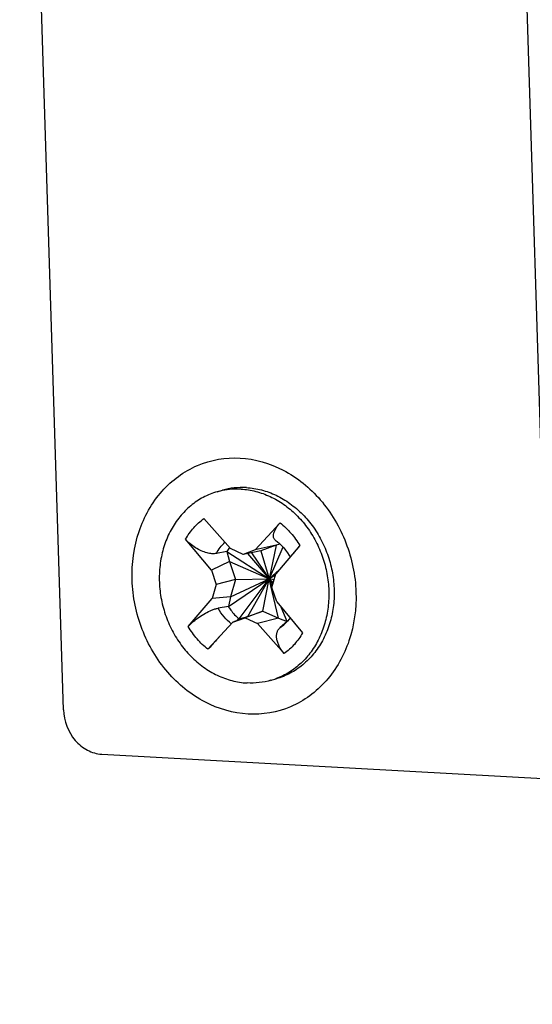
# Model space of a CAD drawing. Units: millimetres. Extents: x 82 to 772, y 152 to 527.
# Drawn here: x 494 to 509, y 420 to 447 of the extents above; entities that cross this region are included whole.
import ezdxf

# ---------------------------------------------------------------- set-up
doc = ezdxf.new("R2010")
doc.units = ezdxf.units.MM
doc.header["$LTSCALE"] = 46.2
doc.layers.add('DH0-000-2102DXF_CONTINUOUS_LINE', color=7, linetype='CONTINUOUS')
doc.layers.add('DH3-X0999-10DXF_CONTINUOUS_LINE', color=7, linetype='CONTINUOUS')

msp = doc.modelspace()

# ---------------------------------------------------------------- linework, layer by layer
at = {"layer": 'DH0-000-2102DXF_CONTINUOUS_LINE', "color": 7, "linetype": 'Continuous'}
for p, q in [((499.985, 434.084), (500.135, 434.127)), ((499.613, 433.331), (500.362, 432.492)), ((501.054, 432.454), (501.753, 433.214)), ((499.824, 431.885), (499.099, 432.751)), ((500.713, 432.329), (500.362, 432.492)), ((501.054, 432.454), (500.713, 432.329)), ((501.64, 432.584), (501.054, 432.454)), ((501.64, 432.584), (501.215, 432.428)), ((501.64, 432.584), (501.442, 431.64)), ((501.834, 432.535), (501.442, 431.64)), ((502.306, 432.575), (501.633, 431.785)), ((501.757, 432.614), (501.64, 432.584)), ((500.255, 432.408), (499.964, 432.353)), ((500.255, 432.408), (500.33, 432.124)), ((500.255, 432.408), (501.442, 431.64)), ((501.215, 432.428), (500.713, 432.329)), ((500.841, 432.354), (501.442, 431.64)), ((500.95, 432.376), (501.442, 431.64)), ((501.215, 432.428), (501.442, 431.64)), ((500.33, 432.124), (499.824, 431.885)), ((500.33, 432.124), (500.502, 431.624)), ((500.33, 432.124), (501.442, 431.64)), ((499.824, 431.885), (499.962, 431.482)), ((500.502, 431.624), (499.962, 431.482)), ((500.303, 430.864), (501.442, 431.64)), ((500.361, 431.14), (501.442, 431.64)), ((500.502, 431.624), (500.361, 431.14)), ((500.502, 431.624), (501.442, 431.64)), ((500.601, 430.519), (501.442, 431.64)), ((500.843, 430.582), (501.442, 431.64)), ((501.268, 430.738), (501.442, 431.64)), ((501.724, 431.893), (501.442, 431.64)), ((501.62, 431.741), (501.442, 431.64)), ((501.53, 431.434), (501.442, 431.64)), ((501.704, 430.535), (501.442, 431.64)), ((501.554, 431.515), (501.442, 431.64)), ((501.561, 431.54), (501.442, 431.64)), ((501.583, 431.615), (501.442, 431.64)), ((501.519, 431.397), (501.633, 431.785)), ((499.962, 431.482), (499.849, 431.094)), ((501.657, 430.995), (501.519, 431.397)), ((499.176, 430.305), (499.849, 431.094)), ((500.361, 431.14), (499.849, 431.094)), ((500.361, 431.14), (500.303, 430.864)), ((500.303, 430.864), (500.012, 430.818)), ((501.657, 430.995), (502.383, 430.128)), ((501.952, 430.445), (501.779, 430.849)), ((500.843, 430.582), (500.427, 430.425)), ((500.427, 430.425), (500.769, 430.55)), ((500.601, 430.519), (500.546, 430.47)), ((500.601, 430.519), (500.843, 430.582)), ((501.268, 430.738), (500.769, 430.55)), ((500.769, 430.55), (501.119, 430.387)), ((500.843, 430.582), (501.268, 430.738)), ((501.704, 430.535), (501.119, 430.387)), ((501.268, 430.738), (501.704, 430.535)), ((501.704, 430.535), (501.952, 430.445)), ((500.427, 430.425), (499.728, 429.666)), ((501.868, 429.548), (501.119, 430.387)), ((501.952, 430.445), (501.757, 430.279)), ((501.496, 428.796), (501.647, 428.839))]:
    msp.add_line(p, q, dxfattribs=at)
for points in [[(501.619, 432.73), (501.671, 432.69), (501.735, 432.636), (501.796, 432.577), (501.854, 432.513), (501.909, 432.444), (501.961, 432.372), (502.01, 432.297), (502.033, 432.255)], [(502.031, 430.548), (502.005, 430.51), (501.961, 430.456), (501.914, 430.406), (501.889, 430.382)]]:
    msp.add_lwpolyline(points, dxfattribs=at)
for centre, radius, start, end in [((500.536, 432.156), 2.005, 101.4858, 105.9485), ((500.542, 432.113), 2.049, 86.8262, 101.4122), ((501.261, 431.802), 1.174, 142.0899, 148.9729), ((501.168, 431.166), 1.065, 303.598, 312.5783), ((504.338, 425.85), 5.978, 135.9708, 136.9374), ((500.945, 430.725), 2.007, 285.9531, 290.4018)]:
    msp.add_arc(centre, radius, start, end, dxfattribs=at)
for points, knots in [([(500.806, 434.201), (500.693, 434.207), (500.466, 434.201), (500.244, 434.158), (500.135, 434.127)], [0, 0, 0, 0, 0.501878, 1, 1, 1, 1]), ([(500.656, 434.158), (500.795, 434.151), (501.076, 434.107), (501.482, 433.96), (501.865, 433.738), (502.213, 433.447), (502.517, 433.095), (502.767, 432.694), (502.956, 432.255), (503.079, 431.792), (503.131, 431.318), (503.111, 430.848), (503.02, 430.395), (502.86, 429.973), (502.636, 429.595), (502.354, 429.272), (502.022, 429.015), (501.773, 428.892), (501.644, 428.844)], [0, 0, 0, 0, 0.058316, 0.118043, 0.179425, 0.242485, 0.307059, 0.372811, 0.439289, 0.505967, 0.572301, 0.637778, 0.701972, 0.764592, 0.825519, 0.884837, 0.942839, 1, 1, 1, 1]), ([(500.806, 434.201), (500.949, 434.193), (501.236, 434.148), (501.652, 433.995), (502.042, 433.763), (502.395, 433.459), (502.701, 433.093), (502.949, 432.676), (503.132, 432.223), (503.245, 431.745), (503.284, 431.26), (503.247, 430.781), (503.136, 430.324), (502.954, 429.903), (502.705, 429.531), (502.399, 429.221), (502.044, 428.983), (501.781, 428.877), (501.647, 428.839)], [0, 0, 0, 0, 0.058453, 0.118361, 0.179971, 0.243299, 0.308152, 0.374164, 0.440848, 0.507643, 0.57398, 0.639336, 0.703292, 0.765581, 0.826137, 0.885114, 0.942884, 1, 1, 1, 1]), ([(499.985, 434.084), (499.851, 434.045), (499.588, 433.94), (499.233, 433.701), (498.927, 433.391), (498.678, 433.019), (498.496, 432.598), (498.385, 432.141), (498.348, 431.662), (498.387, 431.177), (498.5, 430.7), (498.683, 430.246), (498.931, 429.83), (499.237, 429.464), (499.59, 429.16), (499.98, 428.927), (500.395, 428.775), (500.683, 428.729), (500.826, 428.721)], [0, 0, 0, 0, 0.057116, 0.114886, 0.173863, 0.234419, 0.296708, 0.360664, 0.42602, 0.492357, 0.559152, 0.625836, 0.691848, 0.756701, 0.820029, 0.881639, 0.941547, 1, 1, 1, 1]), ([(499.099, 432.751), (499.163, 432.866), (499.314, 433.081), (499.509, 433.257), (499.613, 433.331)], [0, 0, 0, 0, 0.507283, 1, 1, 1, 1]), ([(501.619, 432.73), (501.607, 432.739), (501.585, 432.762), (501.567, 432.808), (501.565, 432.862), (501.577, 432.924), (501.601, 432.992), (501.655, 433.094), (501.71, 433.167), (501.753, 433.214)], [0, 0, 0, 0, 0.08261, 0.166856, 0.26266, 0.375268, 0.506333, 0.655418, 1, 1, 1, 1]), ([(501.753, 433.214), (501.863, 433.127), (502.068, 432.93), (502.234, 432.698), (502.306, 432.575)], [0, 0, 0, 0, 0.493792, 1, 1, 1, 1]), ([(499.702, 432.371), (499.647, 432.385), (499.535, 432.425), (499.376, 432.509), (499.226, 432.617), (499.138, 432.704), (499.099, 432.751)], [0, 0, 0, 0, 0.237176, 0.488997, 0.74615, 1, 1, 1, 1]), ([(499.964, 432.353), (499.995, 432.413), (500.066, 432.526), (500.156, 432.625), (500.204, 432.67)], [0, 0, 0, 0, 0.5063, 1, 1, 1, 1]), ([(502.306, 432.575), (502.273, 432.536), (502.213, 432.467), (502.153, 432.397), (502.127, 432.365)], [0, 0, 0, 0, 0.549287, 1, 1, 1, 1]), ([(499.964, 432.353), (499.923, 432.346), (499.834, 432.343), (499.747, 432.359), (499.702, 432.371)], [0, 0, 0, 0, 0.475588, 1, 1, 1, 1]), ([(499.831, 430.763), (499.861, 430.776), (499.921, 430.798), (499.982, 430.813), (500.012, 430.818)], [0, 0, 0, 0, 0.523344, 1, 1, 1, 1]), ([(500.383, 430.377), (500.308, 430.436), (500.169, 430.572), (500.06, 430.733), (500.012, 430.818)], [0, 0, 0, 0, 0.493432, 1, 1, 1, 1]), ([(500.303, 430.864), (500.323, 430.831), (500.409, 430.705), (500.514, 430.592), (500.601, 430.519)], [0, 0, 0, 0, 0.254159, 1, 1, 1, 1]), ([(499.176, 430.305), (499.218, 430.354), (499.315, 430.448), (499.478, 430.571), (499.651, 430.679), (499.771, 430.739), (499.831, 430.763)], [0, 0, 0, 0, 0.242986, 0.500632, 0.75833, 1, 1, 1, 1]), ([(499.728, 429.666), (499.618, 429.752), (499.413, 429.949), (499.248, 430.181), (499.176, 430.305)], [0, 0, 0, 0, 0.493794, 1, 1, 1, 1]), ([(501.868, 429.548), (501.813, 429.61), (501.744, 429.711), (501.684, 429.856), (501.658, 429.958), (501.652, 430.054), (501.665, 430.142), (501.7, 430.22), (501.737, 430.261), (501.757, 430.279)], [0, 0, 0, 0, 0.305228, 0.445373, 0.574539, 0.692032, 0.798938, 0.899165, 1, 1, 1, 1]), ([(502.383, 430.128), (502.318, 430.013), (502.167, 429.799), (501.973, 429.622), (501.868, 429.548)], [0, 0, 0, 0, 0.507283, 1, 1, 1, 1]), ([(499.971, 429.932), (499.929, 429.887), (499.848, 429.798), (499.768, 429.708), (499.728, 429.666)], [0, 0, 0, 0, 0.514749, 1, 1, 1, 1]), ([(501.496, 428.796), (501.388, 428.765), (501.166, 428.721), (500.939, 428.715), (500.826, 428.721)], [0, 0, 0, 0, 0.498122, 1, 1, 1, 1])]:
    msp.add_open_spline(points, degree=3, knots=knots, dxfattribs=at)
at = {"layer": 'DH3-X0999-10DXF_CONTINUOUS_LINE', "color": 7, "linetype": 'Continuous'}
for p, q in [((495.669, 427.968), (494.442, 467.115)), ((509.142, 433.346), (508.246, 461.916)), ((496.744, 426.725), (624.398, 419.709))]:
    msp.add_line(p, q, dxfattribs=at)
for points, knots in [([(500.853, 427.849), (500.435, 427.872), (499.575, 428.124), (498.523, 428.987), (497.806, 430.202), (497.521, 431.595), (497.707, 432.974), (498.355, 434.143), (499.389, 434.91), (500.225, 435.052), (500.628, 435.03)], [0, 0, 0, 0, 0.119491, 0.246443, 0.379489, 0.514008, 0.644664, 0.768067, 0.884875, 1, 1, 1, 1]), ([(500.628, 435.03), (501.047, 435.007), (501.907, 434.756), (502.958, 433.892), (503.675, 432.677), (503.961, 431.284), (503.775, 429.905), (503.127, 428.737), (502.093, 427.969), (501.257, 427.827), (500.853, 427.849)], [0, 0, 0, 0, 0.119491, 0.246443, 0.379489, 0.514008, 0.644664, 0.768067, 0.884875, 1, 1, 1, 1]), ([(495.669, 427.968), (495.679, 427.663), (495.856, 427.196), (496.322, 426.816), (496.606, 426.733), (496.744, 426.725)], [0, 0, 0, 0, 0.516972, 0.765788, 1, 1, 1, 1])]:
    msp.add_open_spline(points, degree=3, knots=knots, dxfattribs=at)

doc.saveas('drawing.dxf')
